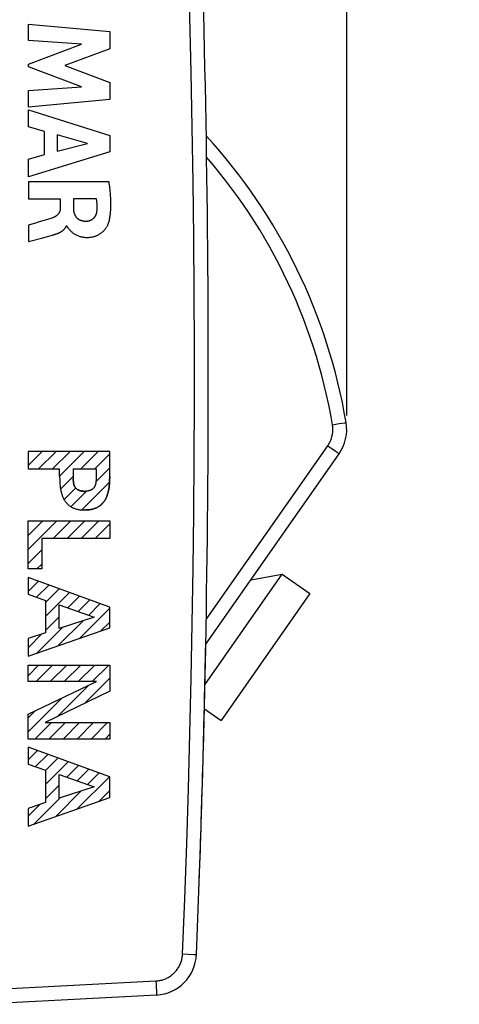
# Model space of a CAD drawing. Units: millimetres. Extents: x -54.7 to 21.6, y -24.5 to 43.6.
# Drawn here: x -33 to -17.4, y -22.3 to 12.6 of the extents above; entities that cross this region are included whole.
import ezdxf

# ---------------------------------------------------------------- set-up
doc = ezdxf.new("R2010")
doc.units = ezdxf.units.MM
doc.header["$LTSCALE"] = 19.36
doc.layers.get('0').update_dxf_attribs({"linetype": 'CONTINUOUS'})
for name, color, linetype in [('ASSI', 7, 'CONTINUOUS'), ('CURVE', 7, 'CONTINUOUS'), ('RACCORDO', 7, 'CONTINUOUS'), ('SMUSSO', 7, 'CONTINUOUS')]:
    doc.layers.add(name, color=color, linetype=linetype)
doc.styles.get("Standard").update_dxf_attribs({"font": 'txt', "width": 0.8})
doc.dimstyles.new('DIMSTYLE_2', dxfattribs={"dimtxt": 3, "dimasz": 3, "dimexe": 1.5, "dimexo": 0.5, "dimgap": 0.75, "dimtad": 1, "dimdec": 1, "dimtxsty": 'STANDARD', "dimblk": '_FILLED', "dimblk1": '_FILLED', "dimblk2": '_FILLED', "dimcen": 0.09, "dimadec": 0, "dimazin": 0, "dimtfac": 1, "dimtdec": 1, "dimtofl": 0, "dimtmove": 0, "dimatfit": 3, "dimldrblk": '_FILLED', "dimfxl": 1, "dimtolj": 1, "dimarcsym": 0})

# ---------------------------------------------------------------- blocks, each defined once
blk = doc.blocks.new('_FILLED')
at = {"color": 0, "linetype": 'BYBLOCK'}
blk.add_solid([(0, 0), (-1, 0.133), (-1, -0.133)], dxfattribs=at)
blk = doc.blocks.new('*D2')
at = {"color": 7, "linetype": 'CONTINUOUS'}
for p, q in [((-36.772, 24.746), (-36.772, 32.317)), ((-21.358, -1.424), (-21.358, 32.317)), ((-36.772, 30.817), (-40.772, 30.817)), ((-40.772, 30.817), (-29.065, 30.817)), ((-17.358, 30.817), (-29.065, 30.817)), ((-21.358, 30.817), (-17.358, 30.817))]:
    blk.add_line(p, q, dxfattribs=at)
at = {"color": 7, "linetype": 'CONTINUOUS', "xscale": 3, "yscale": 3, "zscale": 3}
blk.add_blockref('_FILLED', (-36.772, 30.817), dxfattribs=at)
at = {"color": 7, "linetype": 'CONTINUOUS', "xscale": 3, "yscale": 3, "zscale": 3, "rotation": 180}
blk.add_blockref('_FILLED', (-21.358, 30.817), dxfattribs=at)
at = {"color": 7, "linetype": 'CONTINUOUS', "insert": (-29.065, 34.567), "char_height": 3, "width": 11.89286, "attachment_point": 2, "line_spacing_factor": 0.9}
blk.add_mtext('15,4', dxfattribs=at)
blk = doc.blocks.new('*D3')
at = {"color": 7, "linetype": 'CONTINUOUS'}
for p, q in [((-54.651, 8.438), (-54.651, 41.258)), ((-21.358, -1.424), (-21.358, 41.258)), ((-54.651, 39.758), (-38.005, 39.758)), ((-21.358, 39.758), (-38.005, 39.758))]:
    blk.add_line(p, q, dxfattribs=at)
at = {"color": 7, "linetype": 'CONTINUOUS', "xscale": 3, "yscale": 3, "zscale": 3, "rotation": 180}
blk.add_blockref('_FILLED', (-54.651, 39.758), dxfattribs=at)
at = {"color": 7, "linetype": 'CONTINUOUS', "xscale": 3, "yscale": 3, "zscale": 3}
blk.add_blockref('_FILLED', (-21.358, 39.758), dxfattribs=at)
at = {"color": 7, "linetype": 'CONTINUOUS', "insert": (-34.036, 43.508), "char_height": 3, "width": 12.21429, "attachment_point": 2, "line_spacing_factor": 0.9}
blk.add_mtext('33,3', dxfattribs=at)

msp = doc.modelspace()

# ---------------------------------------------------------------- linework, layer by layer
at = {"color": 7, "linetype": 'CONTINUOUS'}
for p, q in [((-32.664, 11.881), (-32.664, 12.46)), ((-32.664, 12.46), (-29.765, 12.198)), ((-29.765, 12.198), (-29.765, 11.593)), ((-30.771, 11.75), (-32.664, 11.881)), ((-32.664, 11.04), (-30.771, 11.75)), ((-29.765, 11.593), (-31.374, 10.994)), ((-32.664, 10.955), (-32.664, 11.04)), ((-30.779, 10.236), (-32.664, 10.955)), ((-31.374, 10.994), (-29.765, 10.389)), ((-32.664, 10.111), (-30.779, 10.236)), ((-29.765, 10.389), (-29.765, 9.79)), ((-32.664, 9.519), (-32.664, 10.111)), ((-29.765, 9.79), (-32.664, 9.519)), ((-32.664, 8.825), (-32.664, 9.424)), ((-32.664, 9.424), (-29.765, 8.515)), ((-32.085, 8.658), (-32.664, 8.825)), ((-32.085, 7.834), (-32.085, 8.658)), ((-31.637, 8.534), (-31.637, 7.955)), ((-30.561, 8.233), (-31.637, 8.534)), ((-29.765, 8.515), (-29.765, 7.929)), ((-31.637, 7.955), (-30.561, 8.233)), ((-29.765, 7.929), (-32.664, 7.039)), ((-32.664, 7.677), (-32.085, 7.834)), ((-32.664, 7.039), (-32.664, 7.677)), ((-32.664, 6.862), (-32.664, 6.259)), ((-29.798, 6.862), (-32.664, 6.862)), ((-32.664, 6.259), (-31.529, 6.259)), ((-31.529, 6.259), (-31.529, 5.934)), ((-31.054, 5.933), (-31.054, 6.279)), ((-31.054, 6.279), (-30.258, 6.279)), ((-32.372, 5.417), (-32.664, 5.332)), ((-32.664, 5.332), (-32.664, 4.75)), ((-32.275, 5.445), (-32.372, 5.417)), ((-32.151, 5.48), (-32.275, 5.445)), ((-32.069, 5.504), (-32.151, 5.48)), ((-31.31, 5.305), (-31.293, 5.305)), ((-32.194, 4.873), (-31.984, 4.928)), ((-31.984, 4.928), (-31.812, 4.975)), ((-32.664, 4.75), (-32.56, 4.777)), ((-32.56, 4.777), (-32.194, 4.873)), ((-29.772, -2.701), (-32.672, -2.701)), ((-32.672, -2.701), (-32.672, -3.323)), ((-29.772, -3.588), (-29.772, -2.701)), ((-26.363, -9.545), (-21.629, -2.785)), ((-32.672, -3.323), (-31.555, -3.323)), ((-31.555, -3.588), (-31.555, -3.323)), ((-31.073, -3.323), (-30.254, -3.323)), ((-31.073, -3.323), (-31.073, -3.687)), ((-30.254, -3.323), (-30.254, -3.687)), ((-31.555, -3.588), (-31.55, -3.725)), ((-31.07, -3.714), (-31.065, -3.768)), ((-32.672, -5.171), (-29.772, -5.171)), ((-32.672, -6.867), (-32.672, -5.171)), ((-29.772, -5.171), (-29.772, -5.794)), ((-29.772, -5.794), (-32.19, -5.794)), ((-32.19, -5.794), (-32.19, -6.867)), ((-32.19, -6.867), (-32.672, -6.867)), ((-29.772, -8.228), (-32.672, -7.18)), ((-32.672, -7.18), (-32.672, -7.774)), ((-32.672, -7.774), (-32.057, -7.991)), ((-32.057, -7.991), (-32.057, -9.14)), ((-31.575, -8.151), (-30.326, -8.581)), ((-31.575, -8.983), (-31.575, -8.151)), ((-29.772, -8.967), (-29.772, -8.228)), ((-30.326, -8.581), (-31.575, -8.983)), ((-32.672, -9.975), (-29.772, -8.967)), ((-32.057, -9.14), (-32.672, -9.348)), ((-32.672, -9.348), (-32.672, -9.975)), ((-32.672, -10.292), (-29.772, -10.292)), ((-32.672, -10.875), (-32.672, -10.292)), ((-29.772, -10.292), (-29.772, -11.216)), ((-30.245, -10.875), (-32.672, -10.875)), ((-32.672, -12.028), (-30.245, -10.875)), ((-29.772, -11.216), (-32.07, -12.329)), ((-32.672, -12.911), (-32.672, -12.028)), ((-32.07, -12.329), (-29.772, -12.329)), ((-29.772, -12.329), (-29.772, -12.911)), ((-29.772, -12.911), (-32.672, -12.911)), ((-29.772, -14.253), (-32.672, -13.204)), ((-32.672, -13.204), (-32.672, -13.799)), ((-32.672, -13.799), (-32.057, -14.016)), ((-32.057, -14.016), (-32.057, -15.165)), ((-31.575, -14.176), (-30.326, -14.606)), ((-31.575, -15.008), (-31.575, -14.176)), ((-29.772, -14.992), (-29.772, -14.253)), ((-30.326, -14.606), (-31.575, -15.008)), ((-32.672, -16), (-29.772, -14.992)), ((-32.057, -15.165), (-32.672, -15.374)), ((-32.672, -15.374), (-32.672, -16))]:
    msp.add_line(p, q, dxfattribs=at)
at = {"color": 253, "linetype": 'CONTINUOUS'}
for p, q in [((-21.863, -1.758), (-21.748, -1.739)), ((-21.748, -1.739), (-21.62, -1.717)), ((-21.62, -1.717), (-21.422, -1.683)), ((-21.422, -1.683), (-21.392, -1.678)), ((-21.392, -1.678), (-21.384, -1.676)), ((-26.347, -8.663), (-22.03, -2.498)), ((-22.03, -2.498), (-21.88, -2.604)), ((-21.88, -2.604), (-21.766, -2.684)), ((-21.766, -2.684), (-21.702, -2.73)), ((-21.702, -2.73), (-21.673, -2.751))]:
    msp.add_line(p, q, dxfattribs=at)
for points in [[(-21.863, -1.758), (-21.927, -1.401), (-21.997, -1.048), (-22.072, -0.698), (-22.153, -0.354), (-22.24, -0.012), (-22.333, 0.327), (-22.433, 0.665), (-22.538, 1.002), (-22.65, 1.336), (-22.768, 1.669), (-22.891, 1.999), (-23.021, 2.327), (-23.156, 2.653), (-23.298, 2.976), (-23.445, 3.297), (-23.598, 3.615), (-23.757, 3.93), (-23.921, 4.242), (-24.091, 4.551), (-24.267, 4.857), (-24.448, 5.16), (-24.634, 5.459), (-24.826, 5.755), (-25.023, 6.047), (-25.226, 6.337), (-25.435, 6.624), (-25.65, 6.908), (-25.871, 7.189), (-26.098, 7.467), (-26.332, 7.743)], [(-21.384, -1.676), (-21.381, -1.675), (-21.379, -1.675), (-21.379, -1.675)], [(-22.03, -2.498), (-22.012, -2.47), (-21.994, -2.443), (-21.978, -2.415), (-21.963, -2.387), (-21.949, -2.359), (-21.936, -2.331), (-21.923, -2.302), (-21.912, -2.273), (-21.901, -2.243), (-21.892, -2.213), (-21.883, -2.183), (-21.876, -2.152), (-21.869, -2.122), (-21.863, -2.091), (-21.859, -2.06), (-21.855, -2.028), (-21.852, -1.995), (-21.85, -1.962), (-21.849, -1.929), (-21.85, -1.895), (-21.851, -1.861), (-21.854, -1.827), (-21.858, -1.792), (-21.863, -1.758)], [(-21.673, -2.751), (-21.657, -2.763), (-21.65, -2.768), (-21.645, -2.772), (-21.64, -2.776), (-21.636, -2.779), (-21.633, -2.781), (-21.631, -2.783), (-21.63, -2.784), (-21.629, -2.785)]]:
    msp.add_lwpolyline(points, dxfattribs=at)
at = {"color": 7, "linetype": 'CONTINUOUS'}
for points in [[(-29.829, 5.368), (-29.817, 5.403), (-29.806, 5.438), (-29.796, 5.474), (-29.787, 5.51), (-29.779, 5.546), (-29.771, 5.583), (-29.765, 5.619), (-29.759, 5.656), (-29.754, 5.693), (-29.749, 5.73), (-29.745, 5.767), (-29.742, 5.804), (-29.737, 5.86), (-29.734, 5.916), (-29.732, 5.971), (-29.731, 6.027), (-29.731, 6.083), (-29.731, 6.139), (-29.733, 6.195), (-29.735, 6.251), (-29.738, 6.306), (-29.741, 6.362), (-29.746, 6.418), (-29.751, 6.474), (-29.756, 6.529), (-29.762, 6.585), (-29.769, 6.64), (-29.775, 6.696), (-29.783, 6.751), (-29.79, 6.806), (-29.798, 6.862)], [(-30.258, 6.279), (-30.255, 6.258), (-30.252, 6.237), (-30.248, 6.215), (-30.245, 6.194), (-30.243, 6.173), (-30.24, 6.152), (-30.238, 6.129), (-30.236, 6.105), (-30.234, 6.082), (-30.233, 6.059), (-30.232, 6.036), (-30.231, 6.013), (-30.231, 5.99), (-30.231, 5.966), (-30.232, 5.943), (-30.232, 5.92), (-30.234, 5.897), (-30.235, 5.874), (-30.237, 5.851), (-30.239, 5.828), (-30.241, 5.805)], [(-31.785, 5.597), (-31.825, 5.582), (-31.865, 5.568), (-31.906, 5.554), (-31.946, 5.541), (-31.987, 5.528), (-32.028, 5.516), (-32.069, 5.504)], [(-31.529, 5.934), (-31.529, 5.925), (-31.53, 5.916), (-31.53, 5.906), (-31.531, 5.897), (-31.532, 5.888), (-31.534, 5.878), (-31.535, 5.869), (-31.537, 5.86), (-31.539, 5.851), (-31.541, 5.841), (-31.544, 5.832), (-31.547, 5.823), (-31.55, 5.814), (-31.553, 5.806), (-31.557, 5.797), (-31.561, 5.788), (-31.565, 5.78), (-31.569, 5.772), (-31.574, 5.763), (-31.579, 5.755), (-31.585, 5.747), (-31.59, 5.739), (-31.596, 5.731), (-31.602, 5.724), (-31.608, 5.716), (-31.615, 5.709), (-31.622, 5.702), (-31.628, 5.695), (-31.636, 5.688), (-31.643, 5.681), (-31.65, 5.675), (-31.658, 5.669), (-31.665, 5.663), (-31.673, 5.657), (-31.681, 5.651), (-31.689, 5.645), (-31.698, 5.64), (-31.706, 5.635), (-31.715, 5.63), (-31.723, 5.625), (-31.732, 5.62), (-31.74, 5.616), (-31.749, 5.612), (-31.758, 5.607), (-31.767, 5.604), (-31.776, 5.6), (-31.785, 5.597)], [(-30.604, 5.463), (-30.617, 5.463), (-30.631, 5.463), (-30.644, 5.463), (-30.658, 5.464), (-30.671, 5.465), (-30.685, 5.466), (-30.698, 5.468), (-30.712, 5.47), (-30.725, 5.472), (-30.738, 5.474), (-30.751, 5.477), (-30.765, 5.481), (-30.777, 5.485), (-30.79, 5.489), (-30.803, 5.494), (-30.815, 5.499), (-30.827, 5.504), (-30.838, 5.509), (-30.849, 5.515), (-30.86, 5.521), (-30.87, 5.528), (-30.881, 5.535), (-30.891, 5.542), (-30.9, 5.55), (-30.91, 5.558), (-30.919, 5.566), (-30.928, 5.574), (-30.937, 5.583), (-30.945, 5.592), (-30.953, 5.602), (-30.961, 5.612), (-30.969, 5.622), (-30.976, 5.633), (-30.983, 5.644), (-30.989, 5.655), (-30.995, 5.666), (-31.001, 5.678), (-31.006, 5.69), (-31.011, 5.702), (-31.016, 5.714), (-31.021, 5.726), (-31.025, 5.739), (-31.029, 5.751), (-31.032, 5.764), (-31.035, 5.777), (-31.038, 5.79), (-31.041, 5.803), (-31.043, 5.816), (-31.045, 5.829), (-31.047, 5.842), (-31.049, 5.855), (-31.05, 5.868), (-31.052, 5.881), (-31.053, 5.894), (-31.053, 5.907), (-31.054, 5.92), (-31.054, 5.933)], [(-30.241, 5.805), (-30.243, 5.794), (-30.245, 5.782), (-30.247, 5.771), (-30.249, 5.76), (-30.252, 5.749), (-30.255, 5.738), (-30.258, 5.727), (-30.261, 5.717), (-30.265, 5.706), (-30.269, 5.695), (-30.274, 5.685), (-30.278, 5.674), (-30.283, 5.664), (-30.289, 5.654), (-30.294, 5.644), (-30.3, 5.634), (-30.306, 5.624), (-30.312, 5.615), (-30.319, 5.606), (-30.326, 5.597), (-30.333, 5.588), (-30.341, 5.579), (-30.349, 5.571), (-30.357, 5.563), (-30.365, 5.555), (-30.374, 5.548), (-30.383, 5.541), (-30.392, 5.534), (-30.401, 5.527), (-30.411, 5.521), (-30.421, 5.515), (-30.43, 5.509), (-30.441, 5.504), (-30.451, 5.499), (-30.461, 5.494), (-30.472, 5.49), (-30.482, 5.486), (-30.493, 5.482), (-30.504, 5.478), (-30.515, 5.475), (-30.526, 5.473), (-30.537, 5.47), (-30.548, 5.468), (-30.559, 5.466), (-30.57, 5.465), (-30.582, 5.464), (-30.593, 5.463), (-30.604, 5.463)], [(-31.812, 4.975), (-31.789, 4.981), (-31.767, 4.988), (-31.744, 4.994), (-31.722, 5.001), (-31.709, 5.006), (-31.697, 5.01), (-31.684, 5.014), (-31.671, 5.019), (-31.659, 5.023), (-31.646, 5.028), (-31.634, 5.033), (-31.621, 5.039), (-31.609, 5.044), (-31.596, 5.049), (-31.584, 5.055), (-31.571, 5.061), (-31.559, 5.067), (-31.547, 5.073), (-31.535, 5.08), (-31.523, 5.086), (-31.512, 5.093), (-31.5, 5.1), (-31.489, 5.107), (-31.477, 5.114), (-31.466, 5.122), (-31.456, 5.129), (-31.445, 5.137), (-31.435, 5.146), (-31.424, 5.154), (-31.415, 5.162), (-31.405, 5.171), (-31.396, 5.18), (-31.387, 5.189), (-31.378, 5.199), (-31.37, 5.208), (-31.361, 5.218), (-31.354, 5.228), (-31.346, 5.239), (-31.339, 5.249), (-31.333, 5.26), (-31.327, 5.271), (-31.321, 5.282), (-31.315, 5.294), (-31.31, 5.305)], [(-31.293, 5.305), (-31.292, 5.296), (-31.289, 5.286), (-31.285, 5.277), (-31.281, 5.268), (-31.276, 5.259), (-31.27, 5.25), (-31.264, 5.242), (-31.258, 5.233), (-31.251, 5.225), (-31.245, 5.217), (-31.228, 5.197), (-31.211, 5.177), (-31.194, 5.158), (-31.177, 5.139), (-31.159, 5.121), (-31.141, 5.104), (-31.122, 5.087), (-31.103, 5.071), (-31.081, 5.054), (-31.059, 5.038), (-31.036, 5.023), (-31.012, 5.008), (-30.988, 4.995), (-30.964, 4.982), (-30.938, 4.97), (-30.913, 4.959), (-30.887, 4.949), (-30.861, 4.94), (-30.835, 4.931), (-30.808, 4.924), (-30.781, 4.917), (-30.754, 4.912), (-30.727, 4.907), (-30.7, 4.903), (-30.669, 4.899), (-30.638, 4.897), (-30.606, 4.895), (-30.575, 4.895), (-30.543, 4.896), (-30.512, 4.897), (-30.481, 4.9), (-30.451, 4.903), (-30.421, 4.908), (-30.39, 4.913), (-30.36, 4.92), (-30.334, 4.927), (-30.307, 4.935), (-30.281, 4.943), (-30.255, 4.953), (-30.23, 4.963), (-30.202, 4.976), (-30.176, 4.989), (-30.149, 5.004), (-30.123, 5.019), (-30.098, 5.036), (-30.074, 5.053), (-30.05, 5.072), (-30.027, 5.091), (-30.006, 5.11), (-29.986, 5.13), (-29.966, 5.151), (-29.947, 5.172), (-29.929, 5.194), (-29.912, 5.217), (-29.896, 5.24), (-29.885, 5.257), (-29.874, 5.275), (-29.863, 5.293), (-29.854, 5.311), (-29.845, 5.33), (-29.836, 5.349), (-29.829, 5.368)], [(-31.55, -3.725), (-31.549, -3.771), (-31.546, -3.816), (-31.543, -3.862), (-31.539, -3.907), (-31.535, -3.943), (-31.53, -3.979), (-31.525, -4.014), (-31.519, -4.05), (-31.512, -4.085), (-31.504, -4.12), (-31.495, -4.155), (-31.486, -4.189), (-31.477, -4.217), (-31.468, -4.245), (-31.458, -4.272), (-31.448, -4.3), (-31.437, -4.327), (-31.425, -4.353), (-31.412, -4.379), (-31.398, -4.405), (-31.384, -4.43), (-31.37, -4.451), (-31.356, -4.472), (-31.342, -4.492), (-31.326, -4.512), (-31.31, -4.531), (-31.294, -4.549), (-31.276, -4.567), (-31.258, -4.585), (-31.24, -4.601), (-31.221, -4.617), (-31.199, -4.633), (-31.178, -4.648), (-31.155, -4.663), (-31.132, -4.676), (-31.108, -4.689), (-31.084, -4.7), (-31.06, -4.711), (-31.035, -4.721), (-31.01, -4.73), (-30.985, -4.738), (-30.955, -4.747), (-30.926, -4.754), (-30.896, -4.761), (-30.866, -4.766), (-30.836, -4.771), (-30.801, -4.775), (-30.767, -4.778), (-30.733, -4.78), (-30.698, -4.781), (-30.664, -4.782)], [(-31.073, -3.687), (-31.072, -3.7), (-31.07, -3.714)], [(-31.065, -3.768), (-31.063, -3.781), (-31.061, -3.794), (-31.06, -3.808), (-31.058, -3.821), (-31.055, -3.835), (-31.053, -3.848), (-31.05, -3.861), (-31.047, -3.874), (-31.043, -3.888), (-31.04, -3.897), (-31.037, -3.907), (-31.034, -3.917), (-31.03, -3.927), (-31.026, -3.936), (-31.021, -3.945), (-31.017, -3.955), (-31.012, -3.964), (-31.006, -3.972), (-31.001, -3.981), (-30.995, -3.989), (-30.989, -3.997), (-30.983, -4.004), (-30.976, -4.011), (-30.969, -4.018), (-30.962, -4.024), (-30.955, -4.03), (-30.947, -4.037), (-30.939, -4.042), (-30.931, -4.048), (-30.923, -4.053), (-30.915, -4.058), (-30.907, -4.063), (-30.896, -4.069), (-30.885, -4.075), (-30.874, -4.08), (-30.862, -4.085), (-30.851, -4.09), (-30.839, -4.094), (-30.827, -4.098), (-30.816, -4.101), (-30.804, -4.104), (-30.792, -4.107), (-30.779, -4.11), (-30.767, -4.112), (-30.754, -4.114), (-30.741, -4.115), (-30.728, -4.116), (-30.715, -4.117), (-30.702, -4.118), (-30.69, -4.118), (-30.677, -4.119), (-30.664, -4.119)], [(-29.772, -3.588), (-29.777, -3.725), (-29.779, -3.771), (-29.781, -3.816), (-29.785, -3.862), (-29.789, -3.907), (-29.793, -3.943), (-29.797, -3.979), (-29.803, -4.014), (-29.809, -4.05), (-29.816, -4.085), (-29.824, -4.12), (-29.832, -4.155), (-29.842, -4.189), (-29.85, -4.217), (-29.859, -4.245), (-29.869, -4.272), (-29.879, -4.3), (-29.891, -4.327), (-29.903, -4.353), (-29.915, -4.379), (-29.929, -4.405), (-29.944, -4.43), (-29.957, -4.451), (-29.971, -4.472), (-29.986, -4.492), (-30.001, -4.512), (-30.017, -4.531), (-30.034, -4.549), (-30.051, -4.567), (-30.069, -4.585), (-30.088, -4.601), (-30.107, -4.617), (-30.128, -4.633), (-30.15, -4.648), (-30.172, -4.663), (-30.195, -4.676), (-30.219, -4.689), (-30.243, -4.7), (-30.268, -4.711), (-30.292, -4.721), (-30.317, -4.73), (-30.343, -4.738), (-30.372, -4.747), (-30.402, -4.754), (-30.432, -4.761), (-30.462, -4.766), (-30.492, -4.771), (-30.526, -4.775), (-30.56, -4.778), (-30.595, -4.78), (-30.629, -4.781), (-30.664, -4.782)], [(-30.257, -3.714), (-30.263, -3.768), (-30.264, -3.781), (-30.266, -3.794), (-30.268, -3.808), (-30.27, -3.821), (-30.272, -3.835), (-30.275, -3.848), (-30.277, -3.861), (-30.28, -3.874), (-30.284, -3.888), (-30.287, -3.897), (-30.29, -3.907), (-30.294, -3.917), (-30.297, -3.927), (-30.302, -3.936), (-30.306, -3.945), (-30.311, -3.955), (-30.316, -3.964), (-30.321, -3.972), (-30.327, -3.981), (-30.333, -3.989), (-30.339, -3.997), (-30.345, -4.004), (-30.351, -4.011), (-30.358, -4.018), (-30.365, -4.024), (-30.373, -4.03), (-30.38, -4.037), (-30.388, -4.042), (-30.396, -4.048), (-30.404, -4.053), (-30.412, -4.058), (-30.421, -4.063), (-30.431, -4.069), (-30.443, -4.075), (-30.454, -4.08), (-30.465, -4.085), (-30.477, -4.09), (-30.488, -4.094), (-30.5, -4.098), (-30.512, -4.101), (-30.524, -4.104), (-30.536, -4.107), (-30.548, -4.11), (-30.561, -4.112), (-30.573, -4.114), (-30.586, -4.115), (-30.599, -4.116), (-30.612, -4.117), (-30.625, -4.118), (-30.638, -4.118), (-30.651, -4.119), (-30.664, -4.119)], [(-30.254, -3.687), (-30.256, -3.7), (-30.257, -3.714)]]:
    msp.add_lwpolyline(points, dxfattribs=at)
for centre, radius, start, end in [((-41.101, -5), 20, 9.5702, 42.4535), ((-22.858, -1.924), 1.5, 325, 9.5702), ((-526.272, 0), 500, 357.95062, 358.90616)]:
    msp.add_arc(centre, radius, start, end, dxfattribs=at)
at = {"layer": 'ASSI', "color": 253, "linetype": 'CONTINUOUS'}
for p, q in [((-21.863, -1.758), (-21.748, -1.739)), ((-21.748, -1.739), (-21.62, -1.717)), ((-21.62, -1.717), (-21.422, -1.683)), ((-21.422, -1.683), (-21.392, -1.678)), ((-21.392, -1.678), (-21.384, -1.676)), ((-26.347, -8.663), (-22.03, -2.498)), ((-22.03, -2.498), (-21.88, -2.604)), ((-21.88, -2.604), (-21.766, -2.684)), ((-21.766, -2.684), (-21.702, -2.73)), ((-21.702, -2.73), (-21.673, -2.751)), ((-27.186, -20.542), (-26.785, -20.559)), ((-26.785, -20.559), (-26.7, -20.562)), ((-35.774, -21.9), (-28.132, -21.499)), ((-28.132, -21.499), (-28.125, -21.64)), ((-28.125, -21.64), (-28.121, -21.749)), ((-28.121, -21.749), (-28.117, -21.826)), ((-28.117, -21.826), (-28.116, -21.877)), ((-28.116, -21.877), (-28.115, -21.906)), ((-28.115, -21.906), (-28.114, -21.932))]:
    msp.add_line(p, q, dxfattribs=at)
at = {"layer": 'ASSI', "color": 7, "linetype": 'CONTINUOUS'}
for p, q in [((-26.363, -9.545), (-21.629, -2.785)), ((-23.645, -7.059), (-22.662, -7.747)), ((-22.662, -7.747), (-25.817, -12.252)), ((-26.412, -11.835), (-25.817, -12.252)), ((-28.115, -21.999), (-34.396, -22.328))]:
    msp.add_line(p, q, dxfattribs=at)
at = {"layer": 'ASSI', "color": 253, "linetype": 'CONTINUOUS'}
for points in [[(-27.186, -20.542), (-27.109, -18.586), (-27.04, -16.631), (-26.979, -14.675), (-26.925, -12.719), (-26.879, -10.762), (-26.841, -8.806), (-26.81, -6.849), (-26.787, -4.892), (-26.772, -2.935), (-26.764, -0.978), (-26.764, 0.978), (-26.772, 2.935), (-26.787, 4.892), (-26.81, 6.849), (-26.841, 8.806), (-26.879, 10.762), (-26.925, 12.719), (-26.979, 14.675), (-27.04, 16.631), (-27.109, 18.586), (-27.186, 20.542)], [(-21.863, -1.758), (-21.927, -1.401), (-21.997, -1.048), (-22.072, -0.698), (-22.153, -0.354), (-22.24, -0.012), (-22.333, 0.327), (-22.433, 0.665), (-22.538, 1.002), (-22.65, 1.336), (-22.768, 1.669), (-22.891, 1.999), (-23.021, 2.327), (-23.156, 2.653), (-23.298, 2.976), (-23.445, 3.297), (-23.598, 3.615), (-23.757, 3.93), (-23.921, 4.242), (-24.091, 4.551), (-24.267, 4.857), (-24.448, 5.16), (-24.634, 5.459), (-24.826, 5.755), (-25.023, 6.047), (-25.226, 6.337), (-25.435, 6.624), (-25.65, 6.908), (-25.871, 7.189), (-26.098, 7.467), (-26.332, 7.743)], [(-21.384, -1.676), (-21.381, -1.675), (-21.379, -1.675), (-21.379, -1.675)], [(-22.03, -2.498), (-22.012, -2.47), (-21.994, -2.443), (-21.978, -2.415), (-21.963, -2.387), (-21.949, -2.359), (-21.936, -2.331), (-21.923, -2.302), (-21.912, -2.273), (-21.901, -2.243), (-21.892, -2.213), (-21.883, -2.183), (-21.876, -2.152), (-21.869, -2.122), (-21.863, -2.091), (-21.859, -2.06), (-21.855, -2.028), (-21.852, -1.995), (-21.85, -1.962), (-21.849, -1.929), (-21.85, -1.895), (-21.851, -1.861), (-21.854, -1.827), (-21.858, -1.792), (-21.863, -1.758)], [(-21.673, -2.751), (-21.657, -2.763), (-21.65, -2.768), (-21.645, -2.772), (-21.64, -2.776), (-21.636, -2.779), (-21.633, -2.781), (-21.631, -2.783), (-21.63, -2.784), (-21.629, -2.785)], [(-28.132, -21.499), (-28.097, -21.497), (-28.062, -21.493), (-28.028, -21.488), (-27.993, -21.482), (-27.959, -21.475), (-27.924, -21.466), (-27.891, -21.457), (-27.857, -21.446), (-27.824, -21.434), (-27.792, -21.42), (-27.76, -21.406), (-27.728, -21.39), (-27.697, -21.374), (-27.667, -21.356), (-27.637, -21.337), (-27.608, -21.317), (-27.579, -21.297), (-27.552, -21.275), (-27.525, -21.252), (-27.499, -21.228), (-27.474, -21.204), (-27.449, -21.178), (-27.426, -21.152), (-27.404, -21.125), (-27.382, -21.097), (-27.362, -21.069), (-27.342, -21.039), (-27.324, -21.009), (-27.306, -20.979), (-27.29, -20.948), (-27.275, -20.916), (-27.261, -20.884), (-27.248, -20.851), (-27.236, -20.818), (-27.226, -20.784), (-27.216, -20.75), (-27.208, -20.716), (-27.201, -20.682), (-27.196, -20.647), (-27.191, -20.612), (-27.188, -20.577), (-27.186, -20.542)], [(-26.7, -20.562), (-26.695, -20.562), (-26.695, -20.562)], [(-28.114, -21.932), (-28.114, -21.953), (-28.114, -21.963), (-28.114, -21.971), (-28.114, -21.978), (-28.114, -21.985), (-28.114, -21.99), (-28.114, -21.994), (-28.114, -21.996), (-28.115, -21.998), (-28.115, -21.999)]]:
    msp.add_lwpolyline(points, dxfattribs=at)
at = {"layer": 'ASSI', "color": 7, "linetype": 'CONTINUOUS'}
for centre, radius, start, end in [((-526.272, 0), 500, 357.64305, 2.35695), ((-41.101, -5), 20, 9.5702, 42.4535), ((-22.858, -1.924), 1.5, 325, 9.5702), ((-28.194, -20.501), 1.5, 273, 357.6431)]:
    msp.add_arc(centre, radius, start, end, dxfattribs=at)
at = {"layer": 'CURVE', "color": 253, "linetype": 'CONTINUOUS'}
for p, q in [((-32.664, 11.881), (-32.664, 12.46)), ((-32.664, 12.46), (-29.765, 12.198)), ((-29.765, 12.198), (-29.765, 11.593)), ((-30.771, 11.75), (-32.664, 11.881)), ((-32.664, 11.04), (-30.771, 11.75)), ((-29.765, 11.593), (-31.374, 10.994)), ((-32.664, 10.955), (-32.664, 11.04)), ((-30.779, 10.236), (-32.664, 10.955)), ((-31.374, 10.994), (-29.765, 10.389)), ((-32.664, 10.111), (-30.779, 10.236)), ((-29.765, 10.389), (-29.765, 9.79)), ((-32.664, 9.519), (-32.664, 10.111)), ((-29.765, 9.79), (-32.664, 9.519)), ((-32.664, 8.825), (-32.664, 9.424)), ((-32.664, 9.424), (-29.765, 8.515)), ((-32.085, 8.658), (-32.664, 8.825)), ((-32.085, 7.834), (-32.085, 8.658)), ((-31.637, 8.534), (-31.637, 7.955)), ((-30.561, 8.233), (-31.637, 8.534)), ((-29.765, 8.515), (-29.765, 7.929)), ((-31.637, 7.955), (-30.561, 8.233)), ((-29.765, 7.929), (-32.664, 7.039)), ((-32.664, 7.677), (-32.085, 7.834)), ((-32.664, 7.039), (-32.664, 7.677)), ((-32.664, 6.862), (-32.664, 6.259)), ((-29.798, 6.862), (-32.664, 6.862)), ((-32.664, 6.259), (-31.529, 6.259)), ((-31.529, 6.259), (-31.529, 5.934)), ((-31.054, 5.933), (-31.054, 6.279)), ((-31.054, 6.279), (-30.258, 6.279)), ((-32.372, 5.417), (-32.664, 5.332)), ((-32.664, 5.332), (-32.664, 4.75)), ((-32.275, 5.445), (-32.372, 5.417)), ((-32.151, 5.48), (-32.275, 5.445)), ((-32.069, 5.504), (-32.151, 5.48)), ((-31.31, 5.305), (-31.293, 5.305)), ((-32.194, 4.873), (-31.984, 4.928)), ((-31.984, 4.928), (-31.812, 4.975)), ((-32.664, 4.75), (-32.56, 4.777)), ((-32.56, 4.777), (-32.194, 4.873)), ((-29.772, -2.701), (-32.672, -2.701)), ((-32.672, -2.701), (-32.672, -3.323)), ((-29.772, -3.588), (-29.772, -2.701)), ((-32.672, -3.323), (-31.555, -3.323)), ((-31.555, -3.588), (-31.555, -3.323)), ((-31.073, -3.323), (-30.254, -3.323)), ((-31.073, -3.323), (-31.073, -3.687)), ((-30.254, -3.323), (-30.254, -3.687)), ((-31.555, -3.588), (-31.55, -3.725)), ((-31.065, -3.768), (-31.07, -3.714)), ((-32.672, -5.171), (-29.772, -5.171)), ((-32.672, -6.867), (-32.672, -5.171)), ((-29.772, -5.171), (-29.772, -5.794)), ((-29.772, -5.794), (-32.19, -5.794)), ((-32.19, -5.794), (-32.19, -6.867)), ((-32.19, -6.867), (-32.672, -6.867)), ((-29.772, -8.228), (-32.672, -7.18)), ((-32.672, -7.18), (-32.672, -7.774)), ((-32.672, -7.774), (-32.057, -7.991)), ((-32.057, -7.991), (-32.057, -9.14)), ((-31.575, -8.151), (-30.326, -8.581)), ((-31.575, -8.983), (-31.575, -8.151)), ((-29.772, -8.967), (-29.772, -8.228)), ((-30.326, -8.581), (-31.575, -8.983)), ((-32.672, -9.975), (-29.772, -8.967)), ((-32.057, -9.14), (-32.672, -9.348)), ((-32.672, -9.348), (-32.672, -9.975)), ((-32.672, -10.292), (-29.772, -10.292)), ((-32.672, -10.875), (-32.672, -10.292)), ((-29.772, -10.292), (-29.772, -11.216)), ((-30.245, -10.875), (-32.672, -10.875)), ((-32.672, -12.028), (-30.245, -10.875)), ((-29.772, -11.216), (-32.07, -12.329)), ((-32.672, -12.911), (-32.672, -12.028)), ((-32.07, -12.329), (-29.772, -12.329)), ((-29.772, -12.329), (-29.772, -12.911)), ((-29.772, -12.911), (-32.672, -12.911)), ((-29.772, -14.253), (-32.672, -13.204)), ((-32.672, -13.204), (-32.672, -13.799)), ((-32.672, -13.799), (-32.057, -14.016)), ((-32.057, -14.016), (-32.057, -15.165)), ((-31.575, -14.176), (-30.326, -14.606)), ((-31.575, -15.008), (-31.575, -14.176)), ((-29.772, -14.992), (-29.772, -14.253)), ((-30.326, -14.606), (-31.575, -15.008)), ((-32.672, -16), (-29.772, -14.992)), ((-32.057, -15.165), (-32.672, -15.374)), ((-32.672, -15.374), (-32.672, -16))]:
    msp.add_line(p, q, dxfattribs=at)
at = {"layer": 'CURVE', "color": 7, "linetype": 'CONTINUOUS'}
for p, q in [((-32.672, -3.199), (-32.174, -2.701)), ((-32.299, -3.323), (-31.676, -2.701)), ((-31.801, -3.323), (-31.178, -2.701)), ((-31.555, -3.575), (-30.681, -2.701)), ((-30.805, -3.323), (-30.183, -2.701)), ((-30.308, -3.323), (-29.772, -2.788)), ((-30.264, -3.778), (-29.772, -3.286)), ((-31.52, -4.038), (-31.073, -3.591)), ((-30.766, -4.777), (-29.78, -3.791)), ((-31.394, -4.41), (-30.985, -4.001)), ((-31.151, -4.664), (-30.603, -4.116)), ((-30.111, -4.62), (-30, -4.509)), ((-32.672, -5.19), (-32.653, -5.171)), ((-32.672, -5.688), (-32.155, -5.171)), ((-32.672, -6.185), (-31.657, -5.171)), ((-31.782, -5.794), (-31.16, -5.171)), ((-31.284, -5.794), (-30.662, -5.171)), ((-30.787, -5.794), (-30.164, -5.171)), ((-30.289, -5.794), (-29.772, -5.277)), ((-29.791, -5.794), (-29.772, -5.775)), ((-32.672, -6.683), (-32.19, -6.201)), ((-32.357, -6.867), (-32.19, -6.699)), ((-32.672, -7.181), (-32.671, -7.18)), ((-32.672, -7.679), (-32.305, -7.312)), ((-32.374, -7.879), (-31.939, -7.444)), ((-32.057, -8.06), (-31.574, -7.576)), ((-32.057, -8.558), (-31.208, -7.709)), ((-31.261, -8.26), (-30.843, -7.841)), ((-30.891, -8.387), (-30.477, -7.973)), ((-30.85, -9.342), (-29.772, -8.264)), ((-30.521, -8.515), (-30.111, -8.105)), ((-32.057, -9.055), (-31.575, -8.574)), ((-31.613, -9.607), (-30.711, -8.705)), ((-32.376, -9.872), (-31.445, -8.941)), ((-30.087, -9.076), (-29.772, -8.762)), ((-32.672, -9.67), (-32.185, -9.183)), ((-32.672, -10.666), (-32.298, -10.292)), ((-32.383, -10.875), (-31.801, -10.292)), ((-31.885, -10.875), (-31.303, -10.292)), ((-31.387, -10.875), (-30.805, -10.292)), ((-30.89, -10.875), (-30.307, -10.292)), ((-30.392, -10.875), (-29.809, -10.292)), ((-30.67, -11.651), (-29.772, -10.753)), ((-31.635, -12.118), (-30.525, -11.008)), ((-32.672, -12.657), (-31.473, -11.458)), ((-32.672, -12.159), (-32.421, -11.909)), ((-32.428, -12.911), (-31.846, -12.329)), ((-31.931, -12.911), (-31.348, -12.329)), ((-31.433, -12.911), (-30.85, -12.329)), ((-30.935, -12.911), (-30.352, -12.329)), ((-30.437, -12.911), (-29.855, -12.329)), ((-29.939, -12.911), (-29.772, -12.744)), ((-32.672, -13.652), (-32.343, -13.323)), ((-32.412, -13.891), (-31.977, -13.456)), ((-32.057, -14.034), (-31.612, -13.588)), ((-32.057, -14.531), (-31.246, -13.72)), ((-31.3, -14.271), (-30.88, -13.852)), ((-30.929, -14.399), (-30.515, -13.984)), ((-30.929, -15.394), (-29.784, -14.249)), ((-30.559, -14.526), (-30.149, -14.117)), ((-32.057, -15.029), (-31.575, -14.547)), ((-32.455, -15.925), (-31.521, -14.99)), ((-31.692, -15.659), (-30.787, -14.754)), ((-30.166, -15.129), (-29.772, -14.735)), ((-32.672, -15.644), (-32.262, -15.234))]:
    msp.add_line(p, q, dxfattribs=at)
at = {"layer": 'CURVE', "color": 253, "linetype": 'CONTINUOUS'}
for points in [[(-29.829, 5.368), (-29.817, 5.403), (-29.806, 5.438), (-29.796, 5.474), (-29.787, 5.51), (-29.779, 5.546), (-29.771, 5.583), (-29.765, 5.619), (-29.759, 5.656), (-29.754, 5.693), (-29.749, 5.73), (-29.745, 5.767), (-29.742, 5.804), (-29.737, 5.86), (-29.734, 5.916), (-29.732, 5.971), (-29.731, 6.027), (-29.731, 6.083), (-29.731, 6.139), (-29.733, 6.195), (-29.735, 6.251), (-29.738, 6.306), (-29.741, 6.362), (-29.746, 6.418), (-29.751, 6.474), (-29.756, 6.529), (-29.762, 6.585), (-29.769, 6.64), (-29.775, 6.696), (-29.783, 6.751), (-29.79, 6.806), (-29.798, 6.862)], [(-30.258, 6.279), (-30.255, 6.258), (-30.252, 6.237), (-30.248, 6.215), (-30.245, 6.194), (-30.243, 6.173), (-30.24, 6.152), (-30.238, 6.129), (-30.236, 6.105), (-30.234, 6.082), (-30.233, 6.059), (-30.232, 6.036), (-30.231, 6.013), (-30.231, 5.99), (-30.231, 5.966), (-30.232, 5.943), (-30.232, 5.92), (-30.234, 5.897), (-30.235, 5.874), (-30.237, 5.851), (-30.239, 5.828), (-30.241, 5.805)], [(-31.785, 5.597), (-31.825, 5.582), (-31.865, 5.568), (-31.906, 5.554), (-31.946, 5.541), (-31.987, 5.528), (-32.028, 5.516), (-32.069, 5.504)], [(-31.529, 5.934), (-31.529, 5.925), (-31.53, 5.916), (-31.53, 5.906), (-31.531, 5.897), (-31.532, 5.888), (-31.534, 5.878), (-31.535, 5.869), (-31.537, 5.86), (-31.539, 5.851), (-31.541, 5.841), (-31.544, 5.832), (-31.547, 5.823), (-31.55, 5.814), (-31.553, 5.806), (-31.557, 5.797), (-31.561, 5.788), (-31.565, 5.78), (-31.569, 5.772), (-31.574, 5.763), (-31.579, 5.755), (-31.585, 5.747), (-31.59, 5.739), (-31.596, 5.731), (-31.602, 5.724), (-31.608, 5.716), (-31.615, 5.709), (-31.622, 5.702), (-31.628, 5.695), (-31.636, 5.688), (-31.643, 5.681), (-31.65, 5.675), (-31.658, 5.669), (-31.665, 5.663), (-31.673, 5.657), (-31.681, 5.651), (-31.689, 5.645), (-31.698, 5.64), (-31.706, 5.635), (-31.715, 5.63), (-31.723, 5.625), (-31.732, 5.62), (-31.74, 5.616), (-31.749, 5.612), (-31.758, 5.607), (-31.767, 5.604), (-31.776, 5.6), (-31.785, 5.597)], [(-30.604, 5.463), (-30.617, 5.463), (-30.631, 5.463), (-30.644, 5.463), (-30.658, 5.464), (-30.671, 5.465), (-30.685, 5.466), (-30.698, 5.468), (-30.712, 5.47), (-30.725, 5.472), (-30.738, 5.474), (-30.751, 5.477), (-30.765, 5.481), (-30.777, 5.485), (-30.79, 5.489), (-30.803, 5.494), (-30.815, 5.499), (-30.827, 5.504), (-30.838, 5.509), (-30.849, 5.515), (-30.86, 5.521), (-30.87, 5.528), (-30.881, 5.535), (-30.891, 5.542), (-30.9, 5.55), (-30.91, 5.558), (-30.919, 5.566), (-30.928, 5.574), (-30.937, 5.583), (-30.945, 5.592), (-30.953, 5.602), (-30.961, 5.612), (-30.969, 5.622), (-30.976, 5.633), (-30.983, 5.644), (-30.989, 5.655), (-30.995, 5.666), (-31.001, 5.678), (-31.006, 5.69), (-31.011, 5.702), (-31.016, 5.714), (-31.021, 5.726), (-31.025, 5.739), (-31.029, 5.751), (-31.032, 5.764), (-31.035, 5.777), (-31.038, 5.79), (-31.041, 5.803), (-31.043, 5.816), (-31.045, 5.829), (-31.047, 5.842), (-31.049, 5.855), (-31.05, 5.868), (-31.052, 5.881), (-31.053, 5.894), (-31.053, 5.907), (-31.054, 5.92), (-31.054, 5.933)], [(-30.241, 5.805), (-30.243, 5.794), (-30.245, 5.782), (-30.247, 5.771), (-30.249, 5.76), (-30.252, 5.749), (-30.255, 5.738), (-30.258, 5.727), (-30.261, 5.717), (-30.265, 5.706), (-30.269, 5.695), (-30.274, 5.685), (-30.278, 5.674), (-30.283, 5.664), (-30.289, 5.654), (-30.294, 5.644), (-30.3, 5.634), (-30.306, 5.624), (-30.312, 5.615), (-30.319, 5.606), (-30.326, 5.597), (-30.333, 5.588), (-30.341, 5.579), (-30.349, 5.571), (-30.357, 5.563), (-30.365, 5.555), (-30.374, 5.548), (-30.383, 5.541), (-30.392, 5.534), (-30.401, 5.527), (-30.411, 5.521), (-30.421, 5.515), (-30.43, 5.509), (-30.441, 5.504), (-30.451, 5.499), (-30.461, 5.494), (-30.472, 5.49), (-30.482, 5.486), (-30.493, 5.482), (-30.504, 5.478), (-30.515, 5.475), (-30.526, 5.473), (-30.537, 5.47), (-30.548, 5.468), (-30.559, 5.466), (-30.57, 5.465), (-30.582, 5.464), (-30.593, 5.463), (-30.604, 5.463)], [(-31.812, 4.975), (-31.789, 4.981), (-31.767, 4.988), (-31.744, 4.994), (-31.722, 5.001), (-31.709, 5.006), (-31.697, 5.01), (-31.684, 5.014), (-31.671, 5.019), (-31.659, 5.023), (-31.646, 5.028), (-31.634, 5.033), (-31.621, 5.039), (-31.609, 5.044), (-31.596, 5.049), (-31.584, 5.055), (-31.571, 5.061), (-31.559, 5.067), (-31.547, 5.073), (-31.535, 5.08), (-31.523, 5.086), (-31.512, 5.093), (-31.5, 5.1), (-31.489, 5.107), (-31.477, 5.114), (-31.466, 5.122), (-31.456, 5.129), (-31.445, 5.137), (-31.435, 5.146), (-31.424, 5.154), (-31.415, 5.162), (-31.405, 5.171), (-31.396, 5.18), (-31.387, 5.189), (-31.378, 5.199), (-31.37, 5.208), (-31.361, 5.218), (-31.354, 5.228), (-31.346, 5.239), (-31.339, 5.249), (-31.333, 5.26), (-31.327, 5.271), (-31.321, 5.282), (-31.315, 5.294), (-31.31, 5.305)], [(-31.293, 5.305), (-31.292, 5.296), (-31.289, 5.286), (-31.285, 5.277), (-31.281, 5.268), (-31.276, 5.259), (-31.27, 5.25), (-31.264, 5.242), (-31.258, 5.233), (-31.251, 5.225), (-31.245, 5.217), (-31.228, 5.197), (-31.211, 5.177), (-31.194, 5.158), (-31.177, 5.139), (-31.159, 5.121), (-31.141, 5.104), (-31.122, 5.087), (-31.103, 5.071), (-31.081, 5.054), (-31.059, 5.038), (-31.036, 5.023), (-31.012, 5.008), (-30.988, 4.995), (-30.964, 4.982), (-30.938, 4.97), (-30.913, 4.959), (-30.887, 4.949), (-30.861, 4.94), (-30.835, 4.931), (-30.808, 4.924), (-30.781, 4.917), (-30.754, 4.912), (-30.727, 4.907), (-30.7, 4.903), (-30.669, 4.899), (-30.638, 4.897), (-30.606, 4.895), (-30.575, 4.895), (-30.543, 4.896), (-30.512, 4.897), (-30.481, 4.9), (-30.451, 4.903), (-30.421, 4.908), (-30.39, 4.913), (-30.36, 4.92), (-30.334, 4.927), (-30.307, 4.935), (-30.281, 4.943), (-30.255, 4.953), (-30.23, 4.963), (-30.202, 4.976), (-30.176, 4.989), (-30.149, 5.004), (-30.123, 5.019), (-30.098, 5.036), (-30.074, 5.053), (-30.05, 5.072), (-30.027, 5.091), (-30.006, 5.11), (-29.986, 5.13), (-29.966, 5.151), (-29.947, 5.172), (-29.929, 5.194), (-29.912, 5.217), (-29.896, 5.24), (-29.885, 5.257), (-29.874, 5.275), (-29.863, 5.293), (-29.854, 5.311), (-29.845, 5.33), (-29.836, 5.349), (-29.829, 5.368)], [(-31.55, -3.725), (-31.549, -3.771), (-31.546, -3.816), (-31.543, -3.862), (-31.539, -3.907), (-31.535, -3.943), (-31.53, -3.979), (-31.525, -4.014), (-31.519, -4.05), (-31.512, -4.085), (-31.504, -4.12), (-31.495, -4.155), (-31.486, -4.189), (-31.477, -4.217), (-31.468, -4.245), (-31.458, -4.272), (-31.448, -4.3), (-31.437, -4.327), (-31.425, -4.353), (-31.412, -4.379), (-31.398, -4.405), (-31.384, -4.43), (-31.37, -4.451), (-31.356, -4.472), (-31.342, -4.492), (-31.326, -4.512), (-31.31, -4.531), (-31.294, -4.549), (-31.276, -4.567), (-31.258, -4.585), (-31.24, -4.601), (-31.221, -4.617), (-31.199, -4.633), (-31.178, -4.648), (-31.155, -4.663), (-31.132, -4.676), (-31.108, -4.689), (-31.084, -4.7), (-31.06, -4.711), (-31.035, -4.721), (-31.01, -4.73), (-30.985, -4.738), (-30.955, -4.747), (-30.926, -4.754), (-30.896, -4.761), (-30.866, -4.766), (-30.836, -4.771), (-30.801, -4.775), (-30.767, -4.778), (-30.733, -4.78), (-30.698, -4.781), (-30.664, -4.782)], [(-31.07, -3.714), (-31.072, -3.7), (-31.073, -3.687)], [(-30.664, -4.119), (-30.677, -4.119), (-30.69, -4.118), (-30.702, -4.118), (-30.715, -4.117), (-30.728, -4.116), (-30.741, -4.115), (-30.754, -4.114), (-30.767, -4.112), (-30.779, -4.11), (-30.792, -4.107), (-30.804, -4.104), (-30.816, -4.101), (-30.827, -4.098), (-30.839, -4.094), (-30.851, -4.09), (-30.862, -4.085), (-30.874, -4.08), (-30.885, -4.075), (-30.896, -4.069), (-30.907, -4.063), (-30.915, -4.058), (-30.923, -4.053), (-30.931, -4.048), (-30.939, -4.042), (-30.947, -4.037), (-30.955, -4.03), (-30.962, -4.024), (-30.969, -4.018), (-30.976, -4.011), (-30.983, -4.004), (-30.989, -3.997), (-30.995, -3.989), (-31.001, -3.981), (-31.006, -3.972), (-31.012, -3.964), (-31.017, -3.955), (-31.021, -3.945), (-31.026, -3.936), (-31.03, -3.927), (-31.034, -3.917), (-31.037, -3.907), (-31.04, -3.897), (-31.043, -3.888), (-31.047, -3.874), (-31.05, -3.861), (-31.053, -3.848), (-31.055, -3.835), (-31.058, -3.821), (-31.06, -3.808), (-31.061, -3.794), (-31.063, -3.781), (-31.065, -3.768)], [(-30.664, -4.782), (-30.629, -4.781), (-30.595, -4.78), (-30.56, -4.778), (-30.526, -4.775), (-30.492, -4.771), (-30.462, -4.766), (-30.432, -4.761), (-30.402, -4.754), (-30.372, -4.747), (-30.343, -4.738), (-30.317, -4.73), (-30.292, -4.721), (-30.268, -4.711), (-30.243, -4.7), (-30.219, -4.689), (-30.195, -4.676), (-30.172, -4.663), (-30.15, -4.648), (-30.128, -4.633), (-30.107, -4.617), (-30.088, -4.601), (-30.069, -4.585), (-30.051, -4.567), (-30.034, -4.549), (-30.017, -4.531), (-30.001, -4.512), (-29.986, -4.492), (-29.971, -4.472), (-29.957, -4.451), (-29.944, -4.43), (-29.929, -4.405), (-29.915, -4.379), (-29.903, -4.353), (-29.891, -4.327), (-29.879, -4.3), (-29.869, -4.272), (-29.859, -4.245), (-29.85, -4.217), (-29.842, -4.189), (-29.832, -4.155), (-29.824, -4.12), (-29.816, -4.085), (-29.809, -4.05), (-29.803, -4.014), (-29.797, -3.979), (-29.793, -3.943), (-29.789, -3.907), (-29.785, -3.862), (-29.781, -3.816), (-29.779, -3.771), (-29.777, -3.725), (-29.772, -3.588)], [(-30.257, -3.714), (-30.263, -3.768), (-30.264, -3.781), (-30.266, -3.794), (-30.268, -3.808), (-30.27, -3.821), (-30.272, -3.835), (-30.275, -3.848), (-30.277, -3.861), (-30.28, -3.874), (-30.284, -3.888), (-30.287, -3.897), (-30.29, -3.907), (-30.294, -3.917), (-30.297, -3.927), (-30.302, -3.936), (-30.306, -3.945), (-30.311, -3.955), (-30.316, -3.964), (-30.321, -3.972), (-30.327, -3.981), (-30.333, -3.989), (-30.339, -3.997), (-30.345, -4.004), (-30.351, -4.011), (-30.358, -4.018), (-30.365, -4.024), (-30.373, -4.03), (-30.38, -4.037), (-30.388, -4.042), (-30.396, -4.048), (-30.404, -4.053), (-30.412, -4.058), (-30.421, -4.063), (-30.431, -4.069), (-30.443, -4.075), (-30.454, -4.08), (-30.465, -4.085), (-30.477, -4.09), (-30.488, -4.094), (-30.5, -4.098), (-30.512, -4.101), (-30.524, -4.104), (-30.536, -4.107), (-30.548, -4.11), (-30.561, -4.112), (-30.573, -4.114), (-30.586, -4.115), (-30.599, -4.116), (-30.612, -4.117), (-30.625, -4.118), (-30.638, -4.118), (-30.651, -4.119), (-30.664, -4.119)], [(-30.254, -3.687), (-30.256, -3.7), (-30.257, -3.714)]]:
    msp.add_lwpolyline(points, dxfattribs=at)
at = {"layer": 'RACCORDO', "color": 253, "linetype": 'CONTINUOUS'}
for p, q in [((-27.186, -20.542), (-26.785, -20.559)), ((-26.785, -20.559), (-26.7, -20.562)), ((-35.774, -21.9), (-28.132, -21.499)), ((-28.132, -21.499), (-28.125, -21.64)), ((-28.125, -21.64), (-28.121, -21.749)), ((-28.121, -21.749), (-28.117, -21.826)), ((-28.117, -21.826), (-28.116, -21.877)), ((-28.116, -21.877), (-28.115, -21.906)), ((-28.115, -21.906), (-28.114, -21.932))]:
    msp.add_line(p, q, dxfattribs=at)
at = {"layer": 'RACCORDO', "color": 7, "linetype": 'CONTINUOUS'}
msp.add_line((-28.115, -21.999), (-34.396, -22.328), dxfattribs=at)
at = {"layer": 'RACCORDO', "color": 253, "linetype": 'CONTINUOUS'}
for points in [[(-27.186, -20.542), (-27.109, -18.586), (-27.04, -16.631), (-26.979, -14.675), (-26.925, -12.719), (-26.879, -10.762), (-26.841, -8.806), (-26.81, -6.849), (-26.787, -4.892), (-26.772, -2.935), (-26.764, -0.978), (-26.764, 0.978), (-26.772, 2.935), (-26.787, 4.892), (-26.81, 6.849), (-26.841, 8.806), (-26.879, 10.762), (-26.925, 12.719), (-26.979, 14.675), (-27.04, 16.631), (-27.109, 18.586), (-27.186, 20.542)], [(-28.132, -21.499), (-28.097, -21.497), (-28.062, -21.493), (-28.028, -21.488), (-27.993, -21.482), (-27.959, -21.475), (-27.924, -21.466), (-27.891, -21.457), (-27.857, -21.446), (-27.824, -21.434), (-27.792, -21.42), (-27.76, -21.406), (-27.728, -21.39), (-27.697, -21.374), (-27.667, -21.356), (-27.637, -21.337), (-27.608, -21.317), (-27.579, -21.297), (-27.552, -21.275), (-27.525, -21.252), (-27.499, -21.228), (-27.474, -21.204), (-27.449, -21.178), (-27.426, -21.152), (-27.404, -21.125), (-27.382, -21.097), (-27.362, -21.069), (-27.342, -21.039), (-27.324, -21.009), (-27.306, -20.979), (-27.29, -20.948), (-27.275, -20.916), (-27.261, -20.884), (-27.248, -20.851), (-27.236, -20.818), (-27.226, -20.784), (-27.216, -20.75), (-27.208, -20.716), (-27.201, -20.682), (-27.196, -20.647), (-27.191, -20.612), (-27.188, -20.577), (-27.186, -20.542)], [(-26.7, -20.562), (-26.695, -20.562), (-26.695, -20.562)], [(-28.114, -21.932), (-28.114, -21.953), (-28.114, -21.963), (-28.114, -21.971), (-28.114, -21.978), (-28.114, -21.985), (-28.114, -21.99), (-28.114, -21.994), (-28.114, -21.996), (-28.115, -21.998), (-28.115, -21.999)]]:
    msp.add_lwpolyline(points, dxfattribs=at)
at = {"layer": 'RACCORDO', "color": 7, "linetype": 'CONTINUOUS'}
for centre, radius, start, end in [((-526.272, 0), 500, 357.64305, 2.35695), ((-28.194, -20.501), 1.5, 273, 357.6431)]:
    msp.add_arc(centre, radius, start, end, dxfattribs=at)
at = {"layer": 'SMUSSO', "color": 7, "linetype": 'CONTINUOUS'}
for p in [(-26.393, -10.982), (-24.759, -7.255)]:
    msp.add_line(p, (-23.645, -7.059), dxfattribs=at)

# ---------------------------------------------------------------- dimensions: what is measured, and where the dimension line sits
at = {"color": 7, "linetype": 'CONTINUOUS'}
dim = msp.add_linear_dim(base=(-54.651, 39.758), p1=(-21.358, -1.924), p2=(-54.651, 7.938), angle=180, dimstyle='DIMSTYLE_2', dxfattribs=at)
dim.commit()
dim.dimension.update_dxf_attribs({"geometry": '*D3', "text_midpoint": (-34.465, 39.758), "dimtype": 160})
dim = msp.add_linear_dim(base=(-21.358, 30.817), p1=(-36.772, 24.246), p2=(-21.358, -1.924), dimstyle='DIMSTYLE_2', dxfattribs=at)
dim.commit()
dim.dimension.update_dxf_attribs({"geometry": '*D2', "text_midpoint": (-29.493, 30.817), "dimtype": 160})

doc.saveas('drawing.dxf')
